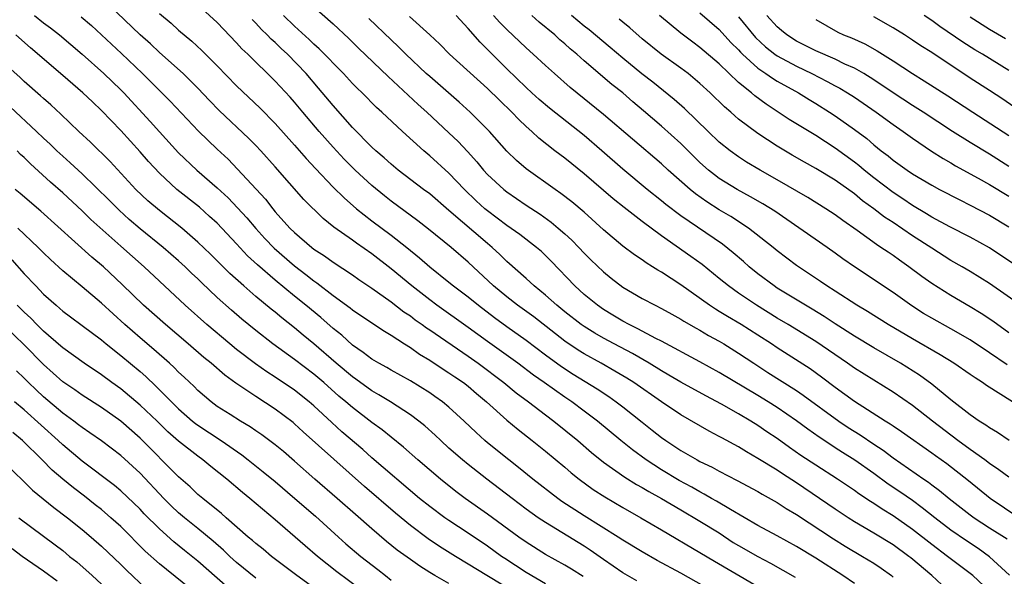
# Model space of a CAD drawing. Units: inches. Extents: x 2634000 to 2635334, y 1440000 to 1443000.
# Drawn here: x 2635035 to 2635137, y 1441409 to 1441467 of the extents above; entities that cross this region are included whole.
import ezdxf

# ---------------------------------------------------------------- set-up
doc = ezdxf.new("R2010")
doc.units = ezdxf.units.IN
doc.header["$MEASUREMENT"] = 0
doc.layers.add('LD26341440_2ft', color=17, linetype='Continuous')

msp = doc.modelspace()

# ---------------------------------------------------------------- linework, layer by layer
at = {"layer": 'LD26341440_2ft'}
for points, elevation in [([(2635121, 1441408.2), (2635119.81, 1441409), (2635117, 1441410.8), (2635115, 1441412.03), (2635113, 1441413.13), (2635111, 1441414.19), (2635108.16, 1441415.84), (2635106.72, 1441416.72), (2635106.21, 1441417), (2635105.45, 1441417.45), (2635105, 1441417.67), (2635104.16, 1441418.16), (2635102.86, 1441418.86), (2635101, 1441419.97), (2635099.41, 1441421), (2635098.02, 1441422.02), (2635096.81, 1441423), (2635094.4, 1441425), (2635093, 1441426.05), (2635091.71, 1441427), (2635091, 1441427.47), (2635088.87, 1441429), (2635087.77, 1441429.77), (2635086.12, 1441431), (2635083, 1441433.24), (2635081, 1441434.71), (2635077.75, 1441437), (2635077, 1441437.56), (2635075.15, 1441439), (2635073, 1441440.79), (2635071, 1441442.34), (2635069.42, 1441443.42), (2635069, 1441443.74), (2635067.09, 1441445.09), (2635065.98, 1441445.98), (2635063.97, 1441447.97), (2635061, 1441451.35), (2635059.51, 1441453), (2635059, 1441453.54), (2635058.27, 1441454.27), (2635055.19, 1441457.19), (2635054.21, 1441458.21), (2635053, 1441459.49), (2635051.45, 1441461), (2635049, 1441463.18), (2635048.07, 1441464.07), (2635047, 1441465.02), (2635043, 1441468.89)], 10996), ([(2635130.05, 1441408.05), (2635129, 1441409), (2635126.84, 1441410.84), (2635126.64, 1441411), (2635125, 1441412.19), (2635123, 1441413.41), (2635121, 1441414.58), (2635120.34, 1441415), (2635119, 1441415.88), (2635115, 1441418.6), (2635113.54, 1441419.54), (2635113, 1441419.91), (2635111, 1441421.15), (2635109.81, 1441421.81), (2635109, 1441422.33), (2635107.27, 1441423.27), (2635107, 1441423.42), (2635105.96, 1441423.96), (2635103, 1441425.66), (2635101, 1441426.99), (2635098.14, 1441429), (2635097.44, 1441429.44), (2635096.19, 1441430.19), (2635094.78, 1441431), (2635093, 1441431.98), (2635092.37, 1441432.37), (2635091, 1441433.29), (2635090.03, 1441434.03), (2635087.79, 1441435.79), (2635086.11, 1441437), (2635085, 1441437.86), (2635083.61, 1441439), (2635081, 1441441.45), (2635079.21, 1441443), (2635076.88, 1441444.88), (2635075.76, 1441445.76), (2635073, 1441447.78), (2635072.32, 1441448.32), (2635071, 1441449.41), (2635069.29, 1441451), (2635068.14, 1441452.14), (2635067, 1441453.38), (2635065.56, 1441455), (2635063.85, 1441457), (2635063, 1441458.03), (2635062.55, 1441458.55), (2635061, 1441460.22), (2635058.16, 1441463), (2635057.56, 1441463.56), (2635057, 1441464.18), (2635055, 1441466.28), (2635053, 1441468.13)], 11000), ([(2635065, 1441467.9), (2635067, 1441466.14), (2635068.63, 1441464.63), (2635069.64, 1441463.64), (2635072.7, 1441460.7), (2635075.8, 1441457.8), (2635076.7, 1441457), (2635079, 1441454.86), (2635079.95, 1441453.95), (2635080.92, 1441452.92), (2635081.87, 1441451.87), (2635082.59, 1441451), (2635083, 1441450.56), (2635084.67, 1441449), (2635085, 1441448.74), (2635087, 1441447.36), (2635088.43, 1441446.43), (2635089.6, 1441445.6), (2635090.32, 1441445), (2635091, 1441444.41), (2635091.73, 1441443.73), (2635092.44, 1441443), (2635093, 1441442.4), (2635093.7, 1441441.7), (2635095, 1441440.47), (2635095.81, 1441439.81), (2635097, 1441438.89), (2635099, 1441437.71), (2635100.35, 1441437), (2635101, 1441436.68), (2635102.07, 1441436.07), (2635103, 1441435.57), (2635103.34, 1441435.34), (2635104.62, 1441434.62), (2635105, 1441434.42), (2635105.88, 1441433.88), (2635107, 1441433.28), (2635107.48, 1441433), (2635109, 1441432.05), (2635110.57, 1441431), (2635112.04, 1441430.04), (2635115, 1441428.16), (2635115.7, 1441427.7), (2635119.39, 1441425), (2635120.35, 1441424.35), (2635121.58, 1441423.58), (2635123, 1441422.61), (2635123.98, 1441421.98), (2635125, 1441421.2), (2635128.17, 1441419), (2635128.67, 1441418.67), (2635129, 1441418.41), (2635129.82, 1441417.82), (2635130.82, 1441417), (2635133, 1441415.3), (2635133.4, 1441415), (2635135, 1441413.94), (2635136.81, 1441412.81)], 11006), ([(2635036.07, 1441467), (2635037, 1441466.26), (2635037.72, 1441465.72), (2635038.64, 1441465), (2635041, 1441463), (2635043.26, 1441461), (2635045, 1441459.33), (2635045.33, 1441459), (2635048.05, 1441456.05), (2635049, 1441454.95), (2635051, 1441452.79), (2635052.89, 1441451), (2635055, 1441449.16), (2635056.12, 1441448.12), (2635057.11, 1441447.11), (2635058.06, 1441446.06), (2635059, 1441444.95), (2635059.93, 1441443.93), (2635060.91, 1441442.91), (2635063, 1441441.07), (2635064.18, 1441440.18), (2635065, 1441439.53), (2635065.32, 1441439.32), (2635067, 1441438.02), (2635068.75, 1441436.75), (2635069, 1441436.53), (2635071.1, 1441435.1), (2635072.31, 1441434.31), (2635073, 1441433.9), (2635074.39, 1441433), (2635075, 1441432.63), (2635075.94, 1441431.95), (2635077, 1441431.32), (2635078.39, 1441430.39), (2635079, 1441430.01), (2635079.59, 1441429.59), (2635080.49, 1441429), (2635081, 1441428.61), (2635081.86, 1441427.86), (2635082.9, 1441427), (2635085, 1441425.11), (2635086.15, 1441424.15), (2635087.62, 1441423), (2635089, 1441421.88), (2635091, 1441420.22), (2635091.65, 1441419.65), (2635092.47, 1441419), (2635093.93, 1441417.93), (2635095.15, 1441417.15), (2635097, 1441416.06), (2635098.87, 1441415), (2635101, 1441413.73), (2635105, 1441411.41), (2635106.49, 1441410.49), (2635112.81, 1441406.81)], 10992), ([(2635040.89, 1441466.89), (2635041.96, 1441465.96), (2635044.03, 1441464.03), (2635045.08, 1441463.08), (2635047.26, 1441461), (2635049.26, 1441459), (2635050.13, 1441458.13), (2635053.04, 1441455.04), (2635055, 1441453.16), (2635056.12, 1441452.12), (2635057.11, 1441451.11), (2635059.98, 1441447.98), (2635060.74, 1441447), (2635061, 1441446.69), (2635062.53, 1441445), (2635063, 1441444.54), (2635064.78, 1441443), (2635065, 1441442.83), (2635066.11, 1441442.11), (2635067, 1441441.47), (2635069, 1441440.16), (2635069.68, 1441439.68), (2635071, 1441438.79), (2635073, 1441437.37), (2635074.34, 1441436.34), (2635075, 1441435.91), (2635075.51, 1441435.51), (2635076.24, 1441435), (2635076.67, 1441434.67), (2635077, 1441434.46), (2635081, 1441431.72), (2635082.02, 1441431), (2635084.67, 1441429), (2635085.95, 1441427.95), (2635087.25, 1441427), (2635089, 1441425.64), (2635089.85, 1441425), (2635092.36, 1441423), (2635093.77, 1441421.77), (2635095, 1441420.77), (2635097.2, 1441419.2), (2635098.44, 1441418.44), (2635099, 1441418.14), (2635099.7, 1441417.7), (2635101, 1441417), (2635103, 1441415.81), (2635105, 1441414.66), (2635107, 1441413.42), (2635108.45, 1441412.45), (2635109, 1441412.12), (2635110.98, 1441410.98), (2635112.3, 1441410.3), (2635114.85, 1441408.85)], 10994), ([(2635049, 1441467.21), (2635050.21, 1441466.21), (2635051, 1441465.5), (2635052.36, 1441464.36), (2635053.4, 1441463.4), (2635055, 1441461.79), (2635057, 1441459.73), (2635059.43, 1441457.43), (2635061, 1441455.84), (2635063, 1441453.6), (2635064.21, 1441452.21), (2635065.16, 1441451.16), (2635067, 1441449.23), (2635068.13, 1441448.13), (2635069.42, 1441447), (2635071, 1441445.76), (2635073, 1441444.27), (2635074.62, 1441443), (2635075.93, 1441441.93), (2635077, 1441440.99), (2635079, 1441439.4), (2635079.48, 1441439), (2635081, 1441437.87), (2635082.06, 1441437), (2635083.72, 1441435.72), (2635085, 1441434.79), (2635087, 1441433.38), (2635089, 1441431.88), (2635090.66, 1441430.66), (2635091.87, 1441429.87), (2635094.34, 1441428.34), (2635095.55, 1441427.55), (2635096.32, 1441427), (2635097, 1441426.48), (2635099, 1441424.88), (2635100.06, 1441424.06), (2635101, 1441423.31), (2635101.45, 1441423), (2635102.39, 1441422.39), (2635103, 1441421.97), (2635104.7, 1441421), (2635105, 1441420.84), (2635106.25, 1441420.25), (2635107, 1441419.83), (2635108.86, 1441418.86), (2635111, 1441417.7), (2635111.43, 1441417.43), (2635113, 1441416.56), (2635113.94, 1441415.94), (2635115, 1441415.34), (2635118.82, 1441412.82), (2635120.05, 1441412.05), (2635121.85, 1441411), (2635123, 1441410.28), (2635123.77, 1441409.77), (2635124.83, 1441409), (2635125, 1441408.86)], 10998), ([(2635137.06, 1441409.06), (2635135, 1441410.96), (2635133.8, 1441411.8), (2635132.6, 1441412.6), (2635131, 1441413.72), (2635129.32, 1441415), (2635128.03, 1441416.03), (2635127, 1441416.78), (2635125.69, 1441417.69), (2635124.49, 1441418.49), (2635123, 1441419.58), (2635121.03, 1441420.97), (2635119.76, 1441421.76), (2635119, 1441422.25), (2635118.54, 1441422.54), (2635117.34, 1441423.34), (2635116.16, 1441424.16), (2635115, 1441425.03), (2635113, 1441426.4), (2635112.06, 1441427), (2635111, 1441427.65), (2635107, 1441430.05), (2635105, 1441431.15), (2635101, 1441433.28), (2635100.44, 1441433.56), (2635098.57, 1441434.57), (2635097.65, 1441435), (2635097, 1441435.35), (2635095.98, 1441435.98), (2635095, 1441436.57), (2635094.38, 1441437), (2635093, 1441438.13), (2635092.02, 1441439), (2635089.58, 1441441.58), (2635088.57, 1441442.57), (2635088.07, 1441443), (2635086.33, 1441444.33), (2635085, 1441445.27), (2635083, 1441446.77), (2635082.73, 1441447), (2635081.82, 1441447.82), (2635080.6, 1441449), (2635079, 1441450.68), (2635077, 1441452.48), (2635076.38, 1441453), (2635074.17, 1441455), (2635072.03, 1441457), (2635071.48, 1441457.48), (2635070, 1441459), (2635069.49, 1441459.49), (2635069, 1441459.98), (2635068.07, 1441461), (2635065.56, 1441463.56), (2635065, 1441464.04), (2635064.52, 1441464.52), (2635063, 1441465.91), (2635061.87, 1441467)], 11004), ([(2635138.03, 1441415), (2635135.06, 1441417), (2635132.82, 1441418.82), (2635130.57, 1441420.57), (2635129.4, 1441421.4), (2635129, 1441421.7), (2635125.89, 1441423.89), (2635125, 1441424.47), (2635124.69, 1441424.69), (2635124.17, 1441425), (2635121, 1441427.04), (2635119, 1441428.5), (2635117.58, 1441429.57), (2635116.41, 1441430.41), (2635113, 1441432.59), (2635112.4, 1441433), (2635111, 1441433.91), (2635109.27, 1441435), (2635107.84, 1441435.84), (2635107, 1441436.37), (2635106.6, 1441436.6), (2635106, 1441437), (2635103, 1441439.11), (2635101, 1441440.43), (2635100.63, 1441440.63), (2635100.07, 1441441), (2635099.41, 1441441.4), (2635099, 1441441.7), (2635098.22, 1441442.22), (2635097, 1441443.14), (2635095, 1441444.82), (2635093, 1441446.64), (2635091.72, 1441447.72), (2635090.59, 1441448.59), (2635089.99, 1441449), (2635087, 1441451.14), (2635086, 1441452), (2635085, 1441452.97), (2635083.2, 1441455), (2635081.19, 1441457), (2635080.04, 1441458.04), (2635077, 1441460.68), (2635076.65, 1441461), (2635074.54, 1441463), (2635073.77, 1441463.77), (2635073, 1441464.48), (2635070.71, 1441466.71)], 11008), ([(2635137, 1441419.19), (2635135.97, 1441419.97), (2635135, 1441420.61), (2635134.49, 1441421), (2635133, 1441422.05), (2635131.7, 1441423), (2635129.08, 1441425), (2635127, 1441426.64), (2635125, 1441428.01), (2635121, 1441430.48), (2635120.27, 1441431), (2635117, 1441433.24), (2635114.15, 1441435), (2635113, 1441435.68), (2635110.84, 1441437), (2635109, 1441438.26), (2635107.95, 1441439), (2635107, 1441439.78), (2635105.21, 1441441.21), (2635104.05, 1441442.05), (2635101, 1441444.19), (2635099, 1441445.68), (2635097.13, 1441447.13), (2635096.02, 1441448.03), (2635093, 1441450.62), (2635091, 1441452.23), (2635089.98, 1441453), (2635088.31, 1441454.31), (2635087.57, 1441455), (2635087, 1441455.5), (2635086.23, 1441456.23), (2635085.5, 1441457), (2635084.23, 1441458.23), (2635083, 1441459.44), (2635079.07, 1441463), (2635078.04, 1441464.04), (2635077, 1441465.02), (2635074.91, 1441466.91)], 11010), ([(2635137.03, 1441423), (2635135.83, 1441423.83), (2635135, 1441424.3), (2635134.6, 1441424.6), (2635133.93, 1441425), (2635133, 1441425.65), (2635131, 1441427.2), (2635129, 1441428.82), (2635127.75, 1441429.75), (2635125.77, 1441431), (2635123, 1441432.59), (2635121, 1441433.79), (2635119, 1441435.08), (2635117.85, 1441435.85), (2635116.61, 1441436.61), (2635115.93, 1441437), (2635113, 1441438.78), (2635112.67, 1441439), (2635111, 1441440.27), (2635110.1, 1441441), (2635109.52, 1441441.52), (2635108.44, 1441442.44), (2635107.32, 1441443.32), (2635103, 1441446.26), (2635101.45, 1441447.45), (2635101, 1441447.83), (2635099.54, 1441449), (2635097, 1441451.1), (2635094.85, 1441453), (2635093, 1441454.57), (2635089.42, 1441457.42), (2635088.33, 1441458.33), (2635087.59, 1441459), (2635087, 1441459.54), (2635085, 1441461.49), (2635082.24, 1441464.24), (2635081, 1441465.65), (2635079.73, 1441467)], 11012), ([(2635137.37, 1441427), (2635134.69, 1441428.69), (2635134.28, 1441429), (2635133.49, 1441429.49), (2635133, 1441429.85), (2635131.3, 1441431), (2635129.87, 1441431.87), (2635127, 1441433.52), (2635124.48, 1441435), (2635122.35, 1441436.35), (2635121.23, 1441437), (2635119, 1441438.46), (2635118.15, 1441439), (2635117.48, 1441439.48), (2635115, 1441441.13), (2635113, 1441442.64), (2635112.57, 1441443), (2635110.02, 1441445), (2635108.19, 1441446.19), (2635107, 1441446.9), (2635105.7, 1441447.7), (2635104.53, 1441448.53), (2635103.97, 1441449), (2635101.72, 1441451), (2635101, 1441451.66), (2635095, 1441456.76), (2635091.56, 1441459.56), (2635089.92, 1441461), (2635089, 1441461.83), (2635087.73, 1441463), (2635087, 1441463.65), (2635085, 1441465.55), (2635084.28, 1441466.28), (2635083.62, 1441467)], 11014), ([(2635136.83, 1441430.83), (2635135, 1441432.08), (2635133, 1441433.41), (2635131, 1441434.56), (2635129, 1441435.67), (2635128.16, 1441436.16), (2635126.93, 1441436.93), (2635125, 1441438.31), (2635121, 1441440.97), (2635119.81, 1441441.81), (2635119, 1441442.41), (2635118.18, 1441443), (2635112.74, 1441446.74), (2635111.51, 1441447.51), (2635110.25, 1441448.25), (2635108.84, 1441449), (2635107, 1441450.14), (2635106.5, 1441450.5), (2635105.89, 1441451), (2635105, 1441451.8), (2635103, 1441453.76), (2635101, 1441455.56), (2635099.15, 1441457.15), (2635098.06, 1441458.06), (2635097, 1441458.99), (2635095.87, 1441459.87), (2635093, 1441462.33), (2635092.25, 1441463), (2635091.57, 1441463.57), (2635091, 1441464.09), (2635090.5, 1441464.5), (2635089.95, 1441465), (2635088.33, 1441466.33), (2635087.59, 1441467)], 11016), ([(2635137, 1441434.16), (2635135.34, 1441435.34), (2635134.14, 1441436.14), (2635133, 1441436.83), (2635131, 1441438.01), (2635129, 1441439.26), (2635127.99, 1441439.99), (2635126.65, 1441441), (2635125.67, 1441441.67), (2635125, 1441442.16), (2635124.49, 1441442.49), (2635123.74, 1441443), (2635123.28, 1441443.28), (2635121.27, 1441444.73), (2635119.78, 1441445.78), (2635119, 1441446.37), (2635118.05, 1441447), (2635116.17, 1441448.17), (2635113, 1441450), (2635111.22, 1441451), (2635109.83, 1441451.83), (2635109, 1441452.37), (2635108.13, 1441453), (2635107, 1441453.9), (2635105.84, 1441455), (2635103.38, 1441457.38), (2635102.32, 1441458.32), (2635100.1, 1441460.1), (2635098.98, 1441460.98), (2635097, 1441462.61), (2635095.71, 1441463.71), (2635093.53, 1441465.53), (2635093, 1441465.92), (2635091.68, 1441467)], 11018), ([(2635139, 1441436.46), (2635135, 1441439.25), (2635133, 1441440.5), (2635132.15, 1441441), (2635131, 1441441.65), (2635129, 1441442.9), (2635127, 1441444.21), (2635125, 1441445.56), (2635124.13, 1441446.13), (2635123.01, 1441447), (2635121.83, 1441447.83), (2635121, 1441448.53), (2635119, 1441449.97), (2635117, 1441451.17), (2635115.82, 1441451.82), (2635114.55, 1441452.55), (2635113, 1441453.47), (2635111, 1441454.8), (2635109, 1441456.29), (2635108.61, 1441456.61), (2635108.18, 1441457), (2635107.54, 1441457.54), (2635106.04, 1441459), (2635105, 1441459.97), (2635103.76, 1441461), (2635103, 1441461.57), (2635100.99, 1441463), (2635099, 1441464.61), (2635097.73, 1441465.73), (2635097, 1441466.31), (2635096.63, 1441466.63)], 11020), ([(2635137.91, 1441441), (2635135, 1441442.95), (2635133, 1441444.06), (2635130.87, 1441445.13), (2635129, 1441446.12), (2635128.46, 1441446.46), (2635127, 1441447.34), (2635126.02, 1441448.02), (2635125, 1441448.69), (2635123, 1441450.21), (2635122.01, 1441451), (2635121.47, 1441451.47), (2635121, 1441451.83), (2635119, 1441453.29), (2635117, 1441454.57), (2635114.24, 1441456.24), (2635111.84, 1441457.84), (2635110.69, 1441458.69), (2635110.35, 1441459), (2635109, 1441460.09), (2635107, 1441461.99), (2635105, 1441463.71), (2635104.25, 1441464.25), (2635103, 1441465.19), (2635100.79, 1441467)], 11022), ([(2635105, 1441467.29), (2635107, 1441465.55), (2635108.21, 1441464.21), (2635109, 1441463.44), (2635109.2, 1441463.2), (2635109.41, 1441463), (2635111, 1441461.56), (2635111.83, 1441461), (2635112.51, 1441460.51), (2635113, 1441460.21), (2635115.19, 1441459), (2635116.3, 1441458.3), (2635117, 1441457.89), (2635118.43, 1441457), (2635119, 1441456.63), (2635121, 1441455.22), (2635122.27, 1441454.27), (2635123, 1441453.63), (2635123.78, 1441453), (2635124.48, 1441452.48), (2635125, 1441452.03), (2635126.45, 1441451), (2635127, 1441450.63), (2635129, 1441449.43), (2635129.8, 1441449), (2635131.91, 1441447.91), (2635133, 1441447.38), (2635135, 1441446.32), (2635137, 1441445.12)], 11024), ([(2635109, 1441466.86), (2635110.74, 1441464.74), (2635111.77, 1441463.77), (2635112.75, 1441463), (2635113, 1441462.82), (2635115, 1441461.76), (2635116.6, 1441461), (2635118.18, 1441460.18), (2635119, 1441459.72), (2635119.48, 1441459.48), (2635120.27, 1441459), (2635121, 1441458.54), (2635123.26, 1441457), (2635125, 1441455.71), (2635126.04, 1441455), (2635127, 1441454.3), (2635128.97, 1441452.97), (2635130.19, 1441452.19), (2635131, 1441451.74), (2635131.46, 1441451.46), (2635133.83, 1441450.17), (2635135, 1441449.51), (2635137, 1441448.3)], 11026), ([(2635137, 1441451.39), (2635135, 1441452.66), (2635133, 1441453.86), (2635131.17, 1441455), (2635128.12, 1441457), (2635127, 1441457.7), (2635125, 1441459), (2635123, 1441460.36), (2635121.96, 1441461), (2635121, 1441461.55), (2635120.02, 1441461.98), (2635119, 1441462.48), (2635117, 1441463.35), (2635115, 1441464.37), (2635113.99, 1441465), (2635113.46, 1441465.46), (2635113, 1441465.83), (2635111.92, 1441467)], 11028), ([(2635138.31, 1441457), (2635136.36, 1441458.36), (2635135, 1441459.25), (2635133, 1441460.52), (2635129, 1441463.17), (2635127.87, 1441463.87), (2635127, 1441464.47), (2635126.18, 1441465), (2635125, 1441465.73), (2635123, 1441466.86)], 11032), ([(2635137, 1441461.33), (2635134.25, 1441463), (2635133.46, 1441463.46), (2635132.24, 1441464.24), (2635129.86, 1441465.86), (2635129, 1441466.49), (2635128.23, 1441467)], 11034), ([(2635133, 1441466.88), (2635135, 1441465.6), (2635136.63, 1441464.63)], 11036), ([(2635135, 1441407.38), (2635133.25, 1441409), (2635130.64, 1441411), (2635129, 1441412.23), (2635127, 1441413.79), (2635125, 1441415.2), (2635123.88, 1441415.88), (2635123, 1441416.48), (2635122.68, 1441416.68), (2635121.47, 1441417.47), (2635121, 1441417.82), (2635119.24, 1441419), (2635117, 1441420.44), (2635115.46, 1441421.46), (2635114.28, 1441422.28), (2635113, 1441423.19), (2635111.91, 1441423.91), (2635111, 1441424.54), (2635110.26, 1441425), (2635109, 1441425.76), (2635107.24, 1441426.76), (2635105.62, 1441427.62), (2635103, 1441429.05), (2635101.78, 1441429.78), (2635101, 1441430.21), (2635099.73, 1441431), (2635098.01, 1441432.01), (2635096.11, 1441433), (2635095, 1441433.6), (2635094.11, 1441434.11), (2635093, 1441434.8), (2635092.71, 1441435), (2635091, 1441436.32), (2635090.17, 1441437), (2635089, 1441438.06), (2635087.84, 1441439), (2635087, 1441439.79), (2635085, 1441441.55), (2635084.27, 1441442.27), (2635083.47, 1441443), (2635083, 1441443.39), (2635079, 1441446.83), (2635077, 1441448.53), (2635076.36, 1441449), (2635073.74, 1441451), (2635073, 1441451.61), (2635072.28, 1441452.28), (2635071.42, 1441453), (2635071, 1441453.38), (2635069, 1441455.4), (2635067, 1441457.69), (2635065.5, 1441459.5), (2635064.21, 1441461), (2635062.26, 1441463), (2635061.61, 1441463.61), (2635061, 1441464.2), (2635060.57, 1441464.57), (2635060.17, 1441465), (2635059.57, 1441465.57), (2635059, 1441466.21), (2635058.6, 1441466.6)], 11002), ([(2635117, 1441466.61), (2635119.27, 1441465.27), (2635119.87, 1441465), (2635120.69, 1441464.69), (2635122.08, 1441464.08), (2635123.37, 1441463.37), (2635125, 1441462.32), (2635127, 1441460.99), (2635128.23, 1441460.23), (2635130.69, 1441458.69), (2635133.27, 1441457), (2635137, 1441454.6)], 11030), ([(2635106.99, 1441407), (2635103, 1441409.26), (2635100.57, 1441410.57), (2635099, 1441411.46), (2635097, 1441412.68), (2635096.52, 1441413), (2635093, 1441415.21), (2635090.69, 1441416.69), (2635090.26, 1441417), (2635087.69, 1441419), (2635086.21, 1441420.21), (2635085.19, 1441421), (2635083, 1441422.75), (2635082.71, 1441423), (2635081.81, 1441423.81), (2635080.57, 1441425), (2635079, 1441426.45), (2635078.33, 1441427), (2635077.55, 1441427.55), (2635077, 1441427.93), (2635075, 1441429.17), (2635073, 1441430.29), (2635072.56, 1441430.56), (2635071.72, 1441431), (2635071, 1441431.43), (2635070.12, 1441432.12), (2635069, 1441432.88), (2635067.9, 1441433.9), (2635067, 1441434.6), (2635065.73, 1441435.73), (2635064.19, 1441437), (2635063, 1441437.95), (2635061, 1441439.59), (2635059.18, 1441441.18), (2635058.14, 1441442.14), (2635057, 1441443.37), (2635055, 1441445.49), (2635054.21, 1441446.21), (2635053.15, 1441447.15), (2635050.82, 1441449), (2635049, 1441450.69), (2635047.88, 1441451.88), (2635047, 1441452.9), (2635046, 1441454), (2635045, 1441455.12), (2635043, 1441457.17), (2635042.06, 1441458.06), (2635041.08, 1441459), (2635039, 1441460.81), (2635035.66, 1441463.66), (2635034.13, 1441465)], 10990), ([(2635098.46, 1441408.46), (2635097, 1441409.3), (2635095, 1441410.68), (2635093.64, 1441411.64), (2635093, 1441412.05), (2635089, 1441414.49), (2635088.25, 1441415), (2635087, 1441415.9), (2635085.53, 1441417), (2635082.92, 1441419), (2635081, 1441420.5), (2635080.39, 1441421), (2635079, 1441422.22), (2635078.14, 1441423), (2635077.56, 1441423.56), (2635076.5, 1441424.5), (2635075.88, 1441425), (2635075, 1441425.65), (2635072.94, 1441427), (2635071.74, 1441427.74), (2635071, 1441428.15), (2635069.35, 1441429.35), (2635069, 1441429.58), (2635067.33, 1441431), (2635065, 1441433.01), (2635063.91, 1441433.91), (2635063, 1441434.68), (2635061.7, 1441435.7), (2635061, 1441436.28), (2635060.59, 1441436.59), (2635059, 1441437.92), (2635057.75, 1441439), (2635056.3, 1441440.3), (2635054.29, 1441442.29), (2635053, 1441443.55), (2635051.32, 1441445), (2635049, 1441446.81), (2635047.82, 1441447.82), (2635046.58, 1441449), (2635043.89, 1441451.89), (2635041.88, 1441453.88), (2635040.67, 1441455), (2635038.8, 1441456.8), (2635037.76, 1441457.76), (2635037, 1441458.41), (2635036.7, 1441458.7), (2635035, 1441460.18), (2635034.58, 1441460.58), (2635033, 1441462.01)], 10988), ([(2635092.91, 1441408.91), (2635091.68, 1441409.68), (2635091, 1441410.08), (2635089, 1441411.19), (2635087, 1441412.47), (2635086.25, 1441413), (2635083, 1441415.38), (2635080.69, 1441417), (2635079.72, 1441417.72), (2635078.11, 1441419), (2635075.77, 1441421), (2635074.3, 1441422.3), (2635073, 1441423.33), (2635072.09, 1441424.09), (2635071, 1441424.87), (2635069, 1441426.41), (2635068.33, 1441427), (2635067.6, 1441427.6), (2635066.03, 1441429), (2635065, 1441429.87), (2635063, 1441431.37), (2635060.77, 1441433), (2635059, 1441434.38), (2635057.55, 1441435.55), (2635056.48, 1441436.48), (2635055, 1441437.82), (2635053.37, 1441439.37), (2635053, 1441439.74), (2635052.34, 1441440.34), (2635051.67, 1441441), (2635051, 1441441.61), (2635049.39, 1441443), (2635047, 1441444.91), (2635045.89, 1441445.89), (2635044.84, 1441446.84), (2635043.84, 1441447.84), (2635041, 1441450.6), (2635039.76, 1441451.76), (2635039, 1441452.43), (2635038.38, 1441453), (2635037.69, 1441453.69), (2635037, 1441454.31), (2635036.29, 1441455), (2635033.56, 1441457.56)], 10986), ([(2635089, 1441408.15), (2635087, 1441409.33), (2635084.78, 1441410.78), (2635084.45, 1441411), (2635083, 1441412.04), (2635081, 1441413.39), (2635079, 1441414.7), (2635078.56, 1441415), (2635077, 1441416.15), (2635075.95, 1441417), (2635071, 1441421.22), (2635070.07, 1441422.07), (2635067.91, 1441423.91), (2635066.86, 1441424.86), (2635065, 1441426.58), (2635064.52, 1441427), (2635063, 1441428.2), (2635061, 1441429.55), (2635060.12, 1441430.12), (2635058.95, 1441430.95), (2635057, 1441432.43), (2635056.3, 1441433), (2635053.92, 1441435), (2635051.69, 1441437), (2635047.43, 1441441), (2635045, 1441443.13), (2635041.9, 1441445.9), (2635041, 1441446.8), (2635039, 1441448.64), (2635037.74, 1441449.74), (2635035.65, 1441451.65), (2635035, 1441452.3), (2635034.63, 1441452.63), (2635034.26, 1441453)], 10984), ([(2635086.22, 1441407), (2635082.92, 1441409), (2635081, 1441410.19), (2635079.66, 1441411), (2635078.02, 1441412.02), (2635076.83, 1441412.83), (2635075, 1441414.19), (2635073.46, 1441415.46), (2635070.24, 1441418.24), (2635063.89, 1441423.89), (2635063, 1441424.72), (2635062.85, 1441424.85), (2635061, 1441426.25), (2635059, 1441427.54), (2635056.93, 1441428.93), (2635055.77, 1441429.77), (2635054.35, 1441431), (2635053.6, 1441431.6), (2635051.99, 1441433), (2635049.63, 1441435), (2635047.36, 1441437), (2635045.16, 1441439.16), (2635043.21, 1441441), (2635042, 1441442), (2635036.74, 1441446.74), (2635034.59, 1441448.59), (2635034.08, 1441449)], 10982), ([(2635079, 1441408.18), (2635077.55, 1441409), (2635077, 1441409.32), (2635075.97, 1441409.97), (2635075, 1441410.66), (2635073.65, 1441411.65), (2635072.54, 1441412.54), (2635071, 1441413.84), (2635069.32, 1441415.32), (2635067.43, 1441417), (2635065.11, 1441419), (2635063, 1441420.86), (2635061.85, 1441421.85), (2635061, 1441422.55), (2635059.6, 1441423.6), (2635059, 1441424), (2635058.42, 1441424.41), (2635057.4, 1441425), (2635056.32, 1441425.68), (2635055, 1441426.53), (2635054.36, 1441427), (2635053, 1441428.16), (2635052.59, 1441428.59), (2635051.57, 1441429.57), (2635051, 1441430.09), (2635050.55, 1441430.55), (2635050.05, 1441431), (2635048.43, 1441432.43), (2635047, 1441433.63), (2635045.41, 1441435), (2635043, 1441437.21), (2635041, 1441438.91), (2635039, 1441440.58), (2635037.73, 1441441.73), (2635037, 1441442.43), (2635036.45, 1441443), (2635034.35, 1441445)], 10980), ([(2635033.71, 1441441.71), (2635035, 1441440.26), (2635036.19, 1441439), (2635037, 1441438.17), (2635038.3, 1441437), (2635038.68, 1441436.68), (2635039, 1441436.4), (2635039.79, 1441435.79), (2635041, 1441434.92), (2635043, 1441433.42), (2635043.5, 1441433), (2635045, 1441431.8), (2635047, 1441430.13), (2635047.61, 1441429.61), (2635048.64, 1441428.64), (2635051, 1441426.29), (2635052.45, 1441425), (2635052.75, 1441424.75), (2635053, 1441424.57), (2635055.39, 1441423), (2635057.53, 1441421.53), (2635058.21, 1441421), (2635059.76, 1441419.76), (2635061, 1441418.74), (2635063.05, 1441417), (2635065.16, 1441415.16), (2635067.54, 1441413), (2635068.31, 1441412.31), (2635069.87, 1441411), (2635071.63, 1441409.63), (2635072.41, 1441409), (2635073, 1441408.55)], 10978), ([(2635071, 1441406.72), (2635067.4, 1441409.4), (2635065.38, 1441411), (2635064.09, 1441412.09), (2635061, 1441414.79), (2635058.36, 1441417), (2635057.61, 1441417.61), (2635055.98, 1441419), (2635054.32, 1441420.32), (2635053.51, 1441421), (2635053, 1441421.36), (2635051, 1441422.92), (2635049.89, 1441423.89), (2635048.76, 1441425), (2635047, 1441426.67), (2635045, 1441428.34), (2635044.07, 1441429), (2635043, 1441429.8), (2635041.21, 1441431), (2635039, 1441432.58), (2635038.78, 1441432.78), (2635037, 1441434.31), (2635036.66, 1441434.66), (2635036.3, 1441435), (2635035.68, 1441435.68), (2635035, 1441436.29), (2635034.64, 1441436.64), (2635034.26, 1441437)], 10976), ([(2635066.02, 1441407), (2635063.24, 1441409), (2635060.6, 1441411), (2635059.74, 1441411.74), (2635059, 1441412.32), (2635058.65, 1441412.65), (2635058.2, 1441413), (2635055.91, 1441415), (2635055.44, 1441415.44), (2635053.5, 1441417), (2635053, 1441417.42), (2635052.19, 1441418.19), (2635051, 1441419.22), (2635047, 1441423.25), (2635045, 1441425), (2635043, 1441426.4), (2635041, 1441427.68), (2635040.23, 1441428.23), (2635039, 1441429.07), (2635037, 1441430.87), (2635035, 1441432.92), (2635033, 1441434.83)], 10974), ([(2635059, 1441408.73), (2635057, 1441410.37), (2635056.3, 1441411), (2635055.64, 1441411.64), (2635054.56, 1441412.56), (2635053, 1441413.87), (2635051.59, 1441415), (2635051, 1441415.5), (2635050.23, 1441416.23), (2635049.45, 1441417), (2635047, 1441419.6), (2635045, 1441421.46), (2635043, 1441422.98), (2635041.8, 1441423.8), (2635041, 1441424.33), (2635040.63, 1441424.63), (2635040.14, 1441425), (2635039, 1441425.83), (2635037, 1441427.53), (2635036.24, 1441428.24), (2635035.45, 1441429), (2635035, 1441429.46), (2635034.2, 1441430.2)], 10972), ([(2635056.98, 1441406.98), (2635053, 1441410.49), (2635051.6, 1441411.6), (2635050.5, 1441412.5), (2635049, 1441413.85), (2635047.42, 1441415.42), (2635047, 1441415.88), (2635045, 1441417.78), (2635044.34, 1441418.34), (2635041, 1441420.86), (2635039, 1441422.54), (2635038.52, 1441423), (2635035, 1441426.16), (2635033.98, 1441427)], 10970), ([(2635052.97, 1441407), (2635049, 1441410.22), (2635047.54, 1441411.54), (2635045, 1441414.08), (2635043.99, 1441415), (2635043, 1441415.84), (2635042.35, 1441416.35), (2635041.23, 1441417.23), (2635040.09, 1441418.09), (2635038.99, 1441418.99), (2635037.91, 1441419.91), (2635036.86, 1441421), (2635034.81, 1441423), (2635033.81, 1441423.81)], 10968), ([(2635033, 1441420.68), (2635035.86, 1441417.86), (2635038.06, 1441416.06), (2635039.5, 1441415), (2635041, 1441413.79), (2635041.94, 1441413), (2635043, 1441412.06), (2635045, 1441410.15), (2635045.58, 1441409.58), (2635047.65, 1441407.65)], 10966), ([(2635034.45, 1441415), (2635038.21, 1441412.21), (2635039, 1441411.59), (2635039.71, 1441411), (2635040.44, 1441410.44), (2635042.05, 1441409), (2635043, 1441408.11)], 10964), ([(2635038.43, 1441408.43), (2635037, 1441409.47), (2635034.79, 1441411), (2635033.77, 1441411.77)], 10962)]:
    msp.add_lwpolyline(points, dxfattribs=dict(at, elevation=elevation))

doc.saveas('drawing.dxf')
